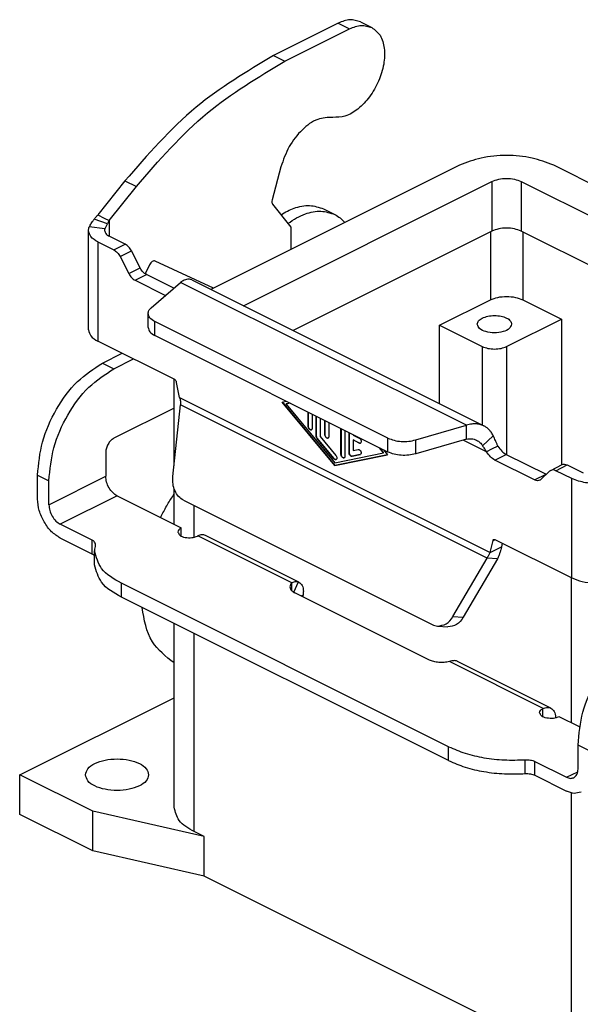
# Model space of a CAD drawing. Units: millimetres. Extents: x -34 to 263, y -56 to 154.
# Drawn here: x 207 to 231, y 87 to 130 of the extents above; entities that cross this region are included whole.
import ezdxf

# ---------------------------------------------------------------- set-up
doc = ezdxf.new("R2010")
doc.units = ezdxf.units.MM

# ---------------------------------------------------------------- blocks, each defined once
blk = doc.blocks.new('RVP_06_L220_1__2', base_point=(413.169, 160.962))
at = {"color": 7, "linetype": 'Continuous'}
for p, q in [((440.93, 258.958), (435.273, 256.129)), ((436.263, 255.634), (441.92, 258.463)), ((440.93, 258.958), (441.92, 258.463)), ((442.853, 259.08), (443.843, 258.585)), ((435.273, 256.129), (436.263, 255.634)), ((451.494, 246.565), (429.829, 235.733)), ((435.923, 246.422), (435.169, 243.546)), ((482.186, 235.321), (459.697, 246.565)), ((422.343, 245.199), (419.981, 242.244)), ((420.971, 241.75), (423.333, 244.704)), ((422.343, 245.199), (423.333, 244.704)), ((432.658, 234.319), (454.323, 245.151)), ((454.323, 245.151), (454.323, 240.821)), ((456.868, 245.151), (456.868, 240.821)), ((456.868, 245.151), (479.358, 233.906)), ((435.21, 243.17), (436.786, 241.174)), ((419.981, 242.244), (420.535, 241.967)), ((439.634, 242.769), (440.624, 242.274)), ((420.815, 241.471), (419.669, 241.873)), ((420.535, 241.967), (420.971, 241.75)), ((420.971, 241.75), (420.971, 240.383)), ((419.161, 232.217), (419.161, 240.878)), ((420.596, 241.033), (419.23, 241.188)), ((436.786, 241.174), (436.786, 239.211)), ((454.323, 240.821), (436.988, 232.154)), ((454.181, 240.75), (454.181, 234.83)), ((475.445, 231.533), (456.868, 240.821)), ((457.01, 240.75), (457.01, 234.83)), ((419.981, 239.888), (419.981, 231.227)), ((419.981, 239.888), (421.372, 239.192)), ((422.361, 239.687), (420.971, 240.383)), ((421.372, 239.192), (422.361, 239.687)), ((421.913, 238.612), (422.903, 239.107)), ((423.666, 237.612), (422.903, 239.107)), ((421.913, 238.612), (422.676, 237.117)), ((424.488, 237.891), (424.1, 237.096)), ((430.043, 235.84), (424.985, 238.21)), ((422.676, 237.117), (423.666, 237.612)), ((423.218, 236.537), (424.208, 237.032)), ((426.588, 235.842), (424.208, 237.032)), ((423.218, 236.537), (425.863, 235.214)), ((424.624, 234.141), (427.178, 236.353)), ((452.099, 223.892), (427.178, 236.353)), ((428.168, 236.563), (453.613, 223.841)), ((449.762, 232.62), (454.181, 234.83)), ((457.01, 234.83), (460.368, 233.15)), ((424.356, 232.429), (424.356, 233.641)), ((424.941, 231.721), (424.941, 232.934)), ((445.261, 222.774), (424.941, 232.934)), ((455.595, 230.764), (460.368, 233.15)), ((460.368, 233.15), (460.368, 220.429)), ((449.762, 225.766), (449.762, 232.62)), ((449.762, 232.62), (453.474, 230.764)), ((426.675, 227.88), (419.981, 231.227)), ((445.261, 221.562), (424.941, 231.721)), ((420.382, 229.313), (422.096, 230.17)), ((453.474, 230.764), (453.474, 223.91)), ((455.595, 230.764), (455.595, 221.338)), ((420.382, 229.313), (421.372, 228.818)), ((421.372, 228.818), (423.086, 229.675)), ((426.615, 220.351), (426.615, 227.911)), ((427.106, 226.314), (426.846, 227.635)), ((427.106, 226.314), (454.151, 212.791)), ((436.032, 225.92), (436.394, 225.995)), ((440.628, 220.375), (436.032, 225.92)), ((436.046, 225.923), (440.64, 220.38)), ((436.748, 225.818), (436.386, 225.743)), ((436.743, 225.821), (436.398, 225.749)), ((426.615, 225.377), (421.372, 222.756)), ((426.515, 219.417), (427.18, 225.672)), ((453.891, 212.316), (427.18, 225.672)), ((436.386, 225.743), (436.398, 225.749)), ((436.386, 225.743), (440.628, 220.624)), ((438.295, 223.815), (438.295, 225.045)), ((438.307, 225.039), (438.307, 223.821)), ((438.649, 224.868), (438.649, 223.638)), ((439.002, 222.962), (439.002, 224.691)), ((439.014, 224.685), (439.014, 222.968)), ((439.356, 224.514), (439.356, 222.91)), ((439.745, 223.09), (439.745, 224.32)), ((439.756, 224.314), (439.756, 223.096)), ((440.098, 224.143), (440.098, 222.913)), ((438.295, 223.815), (438.307, 223.821)), ((441.159, 221.359), (441.159, 223.613)), ((441.171, 223.607), (441.171, 221.365)), ((441.512, 223.436), (441.512, 221.182)), ((441.866, 221.505), (441.866, 223.259)), ((441.878, 223.253), (441.878, 221.511)), ((447.675, 222.615), (452.099, 223.892)), ((452.099, 222.68), (452.099, 223.892)), ((439.002, 222.962), (439.014, 222.968)), ((439.091, 222.73), (439.102, 222.736)), ((440.54, 220.981), (439.091, 222.73)), ((439.102, 222.736), (440.552, 220.987)), ((439.356, 222.91), (440.717, 221.268)), ((439.745, 223.09), (439.756, 223.096)), ((442.219, 223.082), (442.219, 223.043)), ((442.219, 223.043), (442.75, 222.778)), ((442.219, 222.61), (442.231, 222.616)), ((442.75, 222.345), (442.219, 222.61)), ((442.219, 222.61), (442.219, 221.703)), ((442.231, 222.616), (442.761, 222.351)), ((445.261, 221.562), (445.261, 222.774)), ((452.099, 222.68), (447.675, 221.403)), ((447.675, 221.403), (447.675, 222.615)), ((453.848, 221.583), (451.817, 222.598)), ((453.499, 222.109), (454.431, 222.984)), ((420.664, 221.536), (420.664, 219.443)), ((442.219, 221.703), (442.661, 221.794)), ((442.75, 222.345), (442.761, 222.351)), ((444.871, 221.501), (444.509, 221.938)), ((444.883, 221.507), (444.537, 221.923)), ((444.863, 221.761), (445.225, 221.324)), ((454.279, 221.798), (453.848, 221.583)), ((454.838, 222.078), (454.279, 221.798)), ((440.54, 220.981), (440.552, 220.987)), ((440.628, 220.624), (444.871, 221.501)), ((445.225, 221.324), (440.628, 220.375)), ((440.64, 220.38), (445.222, 221.327)), ((441.159, 221.359), (441.171, 221.365)), ((441.866, 221.505), (441.878, 221.511)), ((442.838, 221.331), (442.131, 221.185)), ((442.131, 221.185), (442.143, 221.191)), ((442.143, 221.191), (442.85, 221.337)), ((442.838, 221.331), (442.85, 221.337)), ((444.871, 221.501), (444.883, 221.507)), ((454.582, 220.855), (455.572, 221.35)), ((458.039, 219.126), (454.582, 220.855)), ((455.572, 221.35), (459.029, 219.621)), ((440.628, 220.375), (440.64, 220.38)), ((459.344, 219.897), (458.581, 219.165)), ((459.438, 219.964), (460.428, 220.459)), ((459.885, 219.935), (460.875, 220.43)), ((461.276, 219.24), (459.885, 219.935)), ((460.875, 220.43), (462.266, 219.735)), ((414.725, 219.556), (415.715, 219.061)), ((414.725, 217.464), (414.725, 219.556)), ((415.715, 216.969), (420.664, 219.443)), ((415.715, 216.969), (415.715, 219.061)), ((458.039, 219.126), (459.029, 219.621)), ((461.276, 210.58), (461.276, 219.24)), ((426.615, 215.256), (426.615, 218.393)), ((421.654, 217.736), (416.705, 215.261)), ((421.654, 217.736), (427.252, 214.937)), ((427.438, 217.349), (449.115, 206.511)), ((428.372, 214.128), (428.372, 216.882)), ((419.474, 213.876), (416.705, 215.261)), ((427.252, 214.23), (427.252, 214.937)), ((419.474, 212.664), (416.705, 214.049)), ((419.474, 212.664), (419.474, 213.876)), ((428.666, 214.23), (428.693, 214.243)), ((436.876, 210.152), (428.693, 214.243)), ((437.496, 210.22), (429.364, 214.286)), ((454.151, 212.791), (454.411, 213.852)), ((454.411, 213.852), (454.571, 213.932)), ((454.582, 213.927), (461.276, 210.58)), ((419.693, 211.736), (419.693, 212.949)), ((454.151, 212.791), (455.141, 213.286)), ((455.22, 213.608), (455.141, 213.286)), ((450.924, 207.213), (453.891, 212.316)), ((454.789, 212.252), (451.821, 207.149)), ((454.789, 212.252), (453.891, 212.316)), ((461.252, 197.937), (461.252, 210.592)), ((422.037, 208.908), (422.037, 210.12)), ((450.546, 195.865), (422.037, 210.12)), ((436.876, 209.47), (436.876, 210.152)), ((437.043, 209.341), (437.463, 210.235)), ((437.463, 210.235), (437.496, 210.22)), ((450.546, 194.653), (422.037, 208.908)), ((448.866, 203.423), (437.152, 209.28)), ((437.683, 209.015), (437.885, 209.116)), ((437.885, 209.116), (437.885, 209.409)), ((450.924, 207.213), (451.821, 207.149)), ((426.615, 190.589), (426.615, 206.619)), ((449.57, 206.385), (450.468, 206.321)), ((428.372, 188.468), (428.372, 205.74)), ((458.792, 199.194), (450.609, 203.285)), ((451.331, 203.302), (451.299, 203.317)), ((459.463, 199.236), (451.331, 203.302)), ((413.169, 193.417), (426.615, 200.14)), ((458.766, 199.18), (458.792, 199.194)), ((458.766, 198.473), (458.766, 199.18)), ((459.853, 198.425), (459.853, 198.364)), ((461.954, 197.586), (460.18, 198.473)), ((450.546, 194.653), (450.546, 195.865)), ((461.818, 193.917), (461.818, 196.01)), ((462.808, 195.515), (461.818, 196.01)), ((457.224, 193.514), (457.224, 194.727)), ((458.059, 193.372), (458.059, 194.584)), ((458.059, 194.584), (460.828, 193.199)), ((419.533, 190.236), (413.169, 193.417)), ((413.169, 189.953), (413.169, 193.417)), ((458.059, 193.372), (460.828, 191.987)), ((460.828, 193.199), (461.798, 193.684)), ((461.252, 172.028), (461.252, 191.831)), ((419.533, 186.771), (413.169, 189.953)), ((419.533, 186.771), (419.533, 190.236)), ((429.256, 188.026), (419.533, 190.236)), ((429.256, 188.026), (428.372, 188.468)), ((429.256, 184.562), (429.256, 188.026)), ((429.256, 184.562), (419.533, 186.771)), ((460.368, 169.005), (429.256, 184.562))]:
    blk.add_line(p, q, dxfattribs=at)
for centre, radius, start, end in [((423.449, 240.178), 2.934, 147.61987, 153.85471), ((442.819, 221.425), 0.0958, 281.59323, 296.48614), ((442.838, 221.432), 0.0962, 277.17455, 284.26948), ((459.611, 219.619), 0.386, 116.6879, 133.94169), ((458.313, 219.443), 0.386, 296.6879, 313.94169), ((421.742, 212.946), 2.049, 165.4857, 179.91357), ((419.511, 213.523), 0.256, 345.4857, 359.91357)]:
    blk.add_arc(centre, radius, start, end, dxfattribs=at)
for points, knots in [([(443.843, 258.585), (444.112, 258.376), (444.697, 257.922), (445.002, 256.703), (444.938, 255.332), (444.486, 253.877), (443.718, 252.531), (442.724, 251.477), (441.607, 250.755), (440.81, 250.748), (440.448, 250.745)], [0, 0, 0, 0, 0.99646, 2.169224, 3.562049, 5.108304, 6.686921, 8.166909, 9.449052, 10.516251, 10.516251, 10.516251, 10.516251]), ([(442.853, 259.08), (442.551, 259.17), (441.899, 259.365), (441.269, 259.1), (440.93, 258.958)], [0, 0, 0, 0, 0.918543, 1.980856, 1.980856, 1.980856, 1.980856]), ([(441.92, 258.463), (442.258, 258.605), (442.889, 258.87), (443.541, 258.675), (443.843, 258.585)], [0, 0, 0, 0, 1.062313, 1.980856, 1.980856, 1.980856, 1.980856]), ([(435.273, 256.129), (432.947, 254.735), (428.047, 251.797), (424.308, 247.471), (422.343, 245.199)], [0, 0, 0, 0, 8.08312, 17.027391, 17.027391, 17.027391, 17.027391]), ([(423.333, 244.704), (425.298, 246.976), (429.037, 251.302), (433.937, 254.24), (436.263, 255.634)], [0, 0, 0, 0, 8.944271, 17.027391, 17.027391, 17.027391, 17.027391]), ([(440.448, 250.745), (440.001, 250.726), (439.002, 250.684), (437.683, 249.646), (436.555, 248.228), (436.135, 247.029), (435.923, 246.422)], [0, 0, 0, 0, 1.314533, 2.937396, 4.801622, 6.716368, 6.716368, 6.716368, 6.716368]), ([(459.697, 246.565), (459.077, 246.805), (457.76, 247.314), (455.595, 247.468), (453.431, 247.314), (452.114, 246.805), (451.494, 246.565)], [0, 0, 0, 0, 1.983893, 4.214402, 6.44491, 8.428803, 8.428803, 8.428803, 8.428803]), ([(454.323, 245.151), (454.515, 245.226), (454.924, 245.384), (455.595, 245.431), (456.267, 245.384), (456.676, 245.226), (456.868, 245.151)], [0, 0, 0, 0, 0.615691, 1.307918, 2.000144, 2.615835, 2.615835, 2.615835, 2.615835]), ([(435.169, 243.546), (435.154, 243.474), (435.127, 243.343), (435.185, 243.223), (435.21, 243.17)], [0, 0, 0, 0, 0.2148973, 0.3878125, 0.3878125, 0.3878125, 0.3878125]), ([(435.938, 242.248), (436.125, 242.36), (436.489, 242.58), (437.3, 242.923), (438.396, 243.179), (439.237, 242.901), (439.634, 242.769)], [0, 0, 0, 0, 0.652196, 1.271703, 2.650315, 3.886347, 3.886347, 3.886347, 3.886347]), ([(419.669, 241.873), (419.693, 241.905), (419.74, 241.969), (419.817, 242.063), (419.897, 242.155), (419.953, 242.215), (419.981, 242.244)], [0, 0, 0, 0, 0.1193787, 0.2400667, 0.3620526, 0.4853124, 0.4853124, 0.4853124, 0.4853124]), ([(436.54, 241.485), (436.789, 241.656), (437.268, 241.986), (438.216, 242.412), (439.386, 242.684), (440.226, 242.406), (440.624, 242.274)], [0, 0, 0, 0, 0.901003, 1.742167, 3.120779, 4.356811, 4.356811, 4.356811, 4.356811]), ([(440.624, 242.274), (440.788, 242.18), (441.118, 241.992), (441.375, 241.712), (441.505, 241.571)], [0, 0, 0, 0, 0.561814, 1.133142, 1.133142, 1.133142, 1.133142]), ([(419.23, 241.188), (419.256, 241.239), (419.309, 241.346), (419.409, 241.505), (419.53, 241.681), (419.619, 241.805), (419.669, 241.873)], [0, 0, 0, 0, 0.174009, 0.3567822, 0.5617473, 0.8151897, 0.8151897, 0.8151897, 0.8151897]), ([(420.596, 241.033), (420.61, 241.062), (420.64, 241.126), (420.693, 241.229), (420.752, 241.346), (420.794, 241.429), (420.815, 241.471)], [0, 0, 0, 0, 0.0985925, 0.2120996, 0.3479006, 0.4903558, 0.4903558, 0.4903558, 0.4903558]), ([(419.161, 240.878), (419.164, 240.93), (419.17, 241.037), (419.21, 241.137), (419.23, 241.188)], [0, 0, 0, 0, 0.1568959, 0.3194389, 0.3194389, 0.3194389, 0.3194389]), ([(419.981, 239.888), (419.748, 240.015), (419.337, 240.24), (419.214, 240.685), (419.161, 240.878)], [0, 0, 0, 0, 0.758082, 1.334679, 1.334679, 1.334679, 1.334679]), ([(420.596, 241.033), (420.585, 241.007), (420.566, 240.957), (420.562, 240.904), (420.561, 240.878)], [0, 0, 0, 0, 0.0812715, 0.1597195, 0.1597195, 0.1597195, 0.1597195]), ([(420.561, 240.878), (420.587, 240.781), (420.649, 240.559), (420.854, 240.446), (420.971, 240.383)], [0, 0, 0, 0, 0.2882987, 0.6673395, 0.6673395, 0.6673395, 0.6673395]), ([(456.868, 240.821), (456.676, 240.895), (456.267, 241.054), (455.595, 241.101), (454.924, 241.054), (454.515, 240.895), (454.323, 240.821)], [0, 0, 0, 0, 0.615691, 1.307918, 2.000144, 2.615835, 2.615835, 2.615835, 2.615835]), ([(422.903, 239.107), (422.831, 239.232), (422.693, 239.466), (422.468, 239.617), (422.361, 239.687)], [0, 0, 0, 0, 0.4256917, 0.8031314, 0.8031314, 0.8031314, 0.8031314]), ([(421.372, 239.192), (421.478, 239.122), (421.704, 238.971), (421.841, 238.737), (421.913, 238.612)], [0, 0, 0, 0, 0.3774397, 0.8031314, 0.8031314, 0.8031314, 0.8031314]), ([(424.985, 238.21), (424.944, 238.22), (424.853, 238.241), (424.711, 238.171), (424.582, 238.055), (424.521, 237.947), (424.488, 237.891)], [0, 0, 0, 0, 0.1237911, 0.2719705, 0.4481982, 0.6413054, 0.6413054, 0.6413054, 0.6413054]), ([(422.676, 237.117), (422.749, 236.993), (422.886, 236.758), (423.111, 236.608), (423.218, 236.537)], [0, 0, 0, 0, 0.4256917, 0.8031314, 0.8031314, 0.8031314, 0.8031314]), ([(424.208, 237.032), (424.101, 237.103), (423.876, 237.253), (423.739, 237.488), (423.666, 237.612)], [0, 0, 0, 0, 0.3774397, 0.8031314, 0.8031314, 0.8031314, 0.8031314]), ([(428.168, 236.563), (428.098, 236.589), (427.95, 236.643), (427.715, 236.619), (427.448, 236.533), (427.281, 236.422), (427.178, 236.353)], [0, 0, 0, 0, 0.222832, 0.465801, 0.691095, 1.061669, 1.061669, 1.061669, 1.061669]), ([(454.181, 234.83), (454.395, 234.912), (454.849, 235.088), (455.595, 235.141), (456.342, 235.088), (456.796, 234.912), (457.01, 234.83)], [0, 0, 0, 0, 0.684101, 1.453242, 2.222383, 2.906484, 2.906484, 2.906484, 2.906484]), ([(424.356, 233.641), (424.37, 233.731), (424.403, 233.927), (424.546, 234.066), (424.624, 234.141)], [0, 0, 0, 0, 0.2676407, 0.5808314, 0.5808314, 0.5808314, 0.5808314]), ([(424.941, 232.934), (424.775, 233.025), (424.481, 233.186), (424.394, 233.504), (424.356, 233.641)], [0, 0, 0, 0, 0.5414869, 0.9533422, 0.9533422, 0.9533422, 0.9533422]), ([(453.035, 232.708), (453.063, 232.811), (453.129, 233.05), (453.349, 233.17), (453.474, 233.239)], [0, 0, 0, 0, 0.3088914, 0.7150066, 0.7150066, 0.7150066, 0.7150066]), ([(456.035, 232.708), (455.98, 232.572), (455.847, 232.238), (455.232, 232.021), (454.535, 231.924), (453.838, 232.021), (453.223, 232.238), (453.089, 232.572), (453.035, 232.708)], [0, 0, 0, 0, 0.425458, 1.039285, 1.795984, 2.552683, 3.166509, 3.591968, 3.591968, 3.591968, 3.591968]), ([(453.474, 233.239), (453.634, 233.3), (453.975, 233.432), (454.535, 233.474), (455.094, 233.425), (455.564, 233.273), (455.94, 233.047), (456.006, 232.81), (456.035, 232.708)], [0, 0, 0, 0, 0.513076, 1.089931, 1.666787, 2.179863, 2.585978, 2.894869, 2.894869, 2.894869, 2.894869]), ([(419.161, 232.217), (419.214, 232.025), (419.337, 231.58), (419.748, 231.355), (419.981, 231.227)], [0, 0, 0, 0, 0.576597, 1.334679, 1.334679, 1.334679, 1.334679]), ([(424.356, 232.429), (424.394, 232.291), (424.481, 231.973), (424.775, 231.813), (424.941, 231.721)], [0, 0, 0, 0, 0.4118552, 0.9533422, 0.9533422, 0.9533422, 0.9533422]), ([(453.474, 230.764), (453.635, 230.702), (453.975, 230.57), (454.535, 230.53), (455.095, 230.57), (455.435, 230.702), (455.595, 230.764)], [0, 0, 0, 0, 0.513076, 1.089931, 1.666787, 2.179863, 2.179863, 2.179863, 2.179863]), ([(414.725, 219.556), (414.817, 220.525), (415.01, 222.533), (416.285, 225.307), (418.013, 227.758), (419.624, 228.816), (420.382, 229.313)], [0, 0, 0, 0, 2.898773, 6.011298, 9.048026, 11.745743, 11.745743, 11.745743, 11.745743]), ([(415.715, 219.061), (415.807, 220.03), (416, 222.038), (417.275, 224.812), (419.003, 227.263), (420.614, 228.321), (421.372, 228.818)], [0, 0, 0, 0, 2.898773, 6.011298, 9.048026, 11.745743, 11.745743, 11.745743, 11.745743]), ([(426.846, 227.635), (426.829, 227.687), (426.798, 227.787), (426.715, 227.85), (426.675, 227.88)], [0, 0, 0, 0, 0.1602565, 0.3061763, 0.3061763, 0.3061763, 0.3061763]), ([(427.106, 226.314), (427.119, 226.262), (427.145, 226.158), (427.168, 225.998), (427.181, 225.835), (427.18, 225.726), (427.18, 225.672)], [0, 0, 0, 0, 0.1598262, 0.3216773, 0.4848383, 0.6484577, 0.6484577, 0.6484577, 0.6484577]), ([(438.584, 223.503), (438.552, 223.499), (438.481, 223.488), (438.386, 223.571), (438.314, 223.68), (438.301, 223.771), (438.295, 223.815)], [0, 0, 0, 0, 0.0905156, 0.2089731, 0.3469584, 0.4792199, 0.4792199, 0.4792199, 0.4792199]), ([(438.307, 223.821), (438.313, 223.777), (438.325, 223.686), (438.397, 223.579), (438.486, 223.5), (438.554, 223.502), (438.584, 223.503)], [0, 0, 0, 0, 0.1322615, 0.2702468, 0.3813081, 0.4674981, 0.4674981, 0.4674981, 0.4674981]), ([(438.649, 223.638), (438.647, 223.608), (438.643, 223.554), (438.602, 223.519), (438.584, 223.503)], [0, 0, 0, 0, 0.0859897, 0.1559164, 0.1559164, 0.1559164, 0.1559164]), ([(453.613, 223.841), (453.5, 223.889), (453.27, 223.985), (452.907, 224.028), (452.511, 224.009), (452.251, 223.935), (452.099, 223.892)], [0, 0, 0, 0, 0.367381, 0.744281, 1.082866, 1.552873, 1.552873, 1.552873, 1.552873]), ([(454.431, 222.984), (454.375, 223.087), (454.276, 223.268), (454.074, 223.511), (453.859, 223.703), (453.689, 223.798), (453.613, 223.841)], [0, 0, 0, 0, 0.348135, 0.619241, 0.944139, 1.204373, 1.204373, 1.204373, 1.204373]), ([(421.372, 222.756), (421.277, 222.694), (421.075, 222.562), (420.859, 222.255), (420.7, 221.908), (420.676, 221.657), (420.664, 221.536)], [0, 0, 0, 0, 0.337215, 0.716806, 1.105871, 1.468218, 1.468218, 1.468218, 1.468218]), ([(439.091, 222.73), (439.066, 222.766), (439.017, 222.836), (439.007, 222.921), (439.002, 222.962)], [0, 0, 0, 0, 0.1290361, 0.2514832, 0.2514832, 0.2514832, 0.2514832]), ([(439.014, 222.968), (439.019, 222.926), (439.029, 222.842), (439.077, 222.772), (439.102, 222.736)], [0, 0, 0, 0, 0.1224471, 0.2514832, 0.2514832, 0.2514832, 0.2514832]), ([(440.033, 222.778), (440.002, 222.774), (439.93, 222.764), (439.835, 222.847), (439.763, 222.955), (439.751, 223.046), (439.745, 223.09)], [0, 0, 0, 0, 0.0905156, 0.2089731, 0.3469584, 0.4792199, 0.4792199, 0.4792199, 0.4792199]), ([(439.756, 223.096), (439.762, 223.052), (439.775, 222.961), (439.846, 222.854), (439.936, 222.775), (440.004, 222.777), (440.033, 222.778)], [0, 0, 0, 0, 0.1322615, 0.2702468, 0.3813081, 0.4674981, 0.4674981, 0.4674981, 0.4674981]), ([(440.098, 222.913), (440.096, 222.883), (440.093, 222.829), (440.052, 222.794), (440.033, 222.778)], [0, 0, 0, 0, 0.0859897, 0.1559164, 0.1559164, 0.1559164, 0.1559164]), ([(442.75, 222.778), (442.787, 222.75), (442.865, 222.691), (442.92, 222.561), (442.94, 222.422), (442.885, 222.363), (442.862, 222.338)], [0, 0, 0, 0, 0.1362793, 0.2873697, 0.4201202, 0.5194817, 0.5194817, 0.5194817, 0.5194817]), ([(445.261, 222.774), (445.436, 222.703), (445.806, 222.554), (446.421, 222.476), (447.058, 222.476), (447.473, 222.569), (447.675, 222.615)], [0, 0, 0, 0, 0.562607, 1.193262, 1.844582, 2.465106, 2.465106, 2.465106, 2.465106]), ([(452.099, 222.68), (452.186, 222.695), (452.34, 222.722), (452.562, 222.715), (452.775, 222.679), (452.912, 222.621), (452.987, 222.589)], [0, 0, 0, 0, 0.2647408, 0.4655647, 0.6644375, 0.9089411, 0.9089411, 0.9089411, 0.9089411]), ([(452.987, 222.589), (453.038, 222.561), (453.14, 222.504), (453.28, 222.388), (453.402, 222.256), (453.468, 222.155), (453.499, 222.109)], [0, 0, 0, 0, 0.1738629, 0.3494521, 0.5433876, 0.7106378, 0.7106378, 0.7106378, 0.7106378]), ([(454.838, 222.078), (454.803, 222.155), (454.731, 222.312), (454.632, 222.544), (454.533, 222.769), (454.465, 222.912), (454.431, 222.984)], [0, 0, 0, 0, 0.2546855, 0.5192471, 0.7548405, 0.994232, 0.994232, 0.994232, 0.994232]), ([(442.661, 221.794), (442.707, 221.786), (442.813, 221.765), (442.901, 221.619), (442.952, 221.454), (442.888, 221.373), (442.862, 221.339)], [0, 0, 0, 0, 0.1333459, 0.3105399, 0.4812485, 0.6043795, 0.6043795, 0.6043795, 0.6043795]), ([(442.862, 222.338), (442.844, 222.333), (442.806, 222.321), (442.769, 222.337), (442.75, 222.345)], [0, 0, 0, 0, 0.0534037, 0.115166, 0.115166, 0.115166, 0.115166]), ([(442.761, 222.351), (442.779, 222.343), (442.811, 222.33), (442.845, 222.335), (442.862, 222.338)], [0, 0, 0, 0, 0.0548763, 0.1027326, 0.1027326, 0.1027326, 0.1027326]), ([(447.675, 221.403), (447.473, 221.357), (447.058, 221.263), (446.421, 221.263), (445.806, 221.341), (445.436, 221.491), (445.261, 221.562)], [0, 0, 0, 0, 0.620524, 1.271844, 1.902499, 2.465106, 2.465106, 2.465106, 2.465106]), ([(453.499, 222.109), (453.525, 222.066), (453.58, 221.978), (453.668, 221.839), (453.757, 221.706), (453.821, 221.62), (453.848, 221.583)], [0, 0, 0, 0, 0.1492833, 0.3124451, 0.4918281, 0.6317384, 0.6317384, 0.6317384, 0.6317384]), ([(454.582, 220.855), (454.443, 220.945), (454.147, 221.135), (453.952, 221.428), (453.848, 221.583)], [0, 0, 0, 0, 0.490961, 1.04315, 1.04315, 1.04315, 1.04315]), ([(454.838, 222.078), (454.942, 221.923), (455.137, 221.63), (455.433, 221.439), (455.572, 221.35)], [0, 0, 0, 0, 0.552189, 1.04315, 1.04315, 1.04315, 1.04315]), ([(440.74, 220.901), (440.706, 220.897), (440.627, 220.887), (440.572, 220.947), (440.54, 220.981)], [0, 0, 0, 0, 0.0975524, 0.2273759, 0.2273759, 0.2273759, 0.2273759]), ([(440.552, 220.987), (440.581, 220.955), (440.633, 220.9), (440.708, 220.9), (440.74, 220.901)], [0, 0, 0, 0, 0.1223298, 0.2158021, 0.2158021, 0.2158021, 0.2158021]), ([(440.717, 221.268), (440.739, 221.235), (440.784, 221.17), (440.809, 221.062), (440.804, 220.958), (440.76, 220.918), (440.74, 220.901)], [0, 0, 0, 0, 0.119129, 0.2340115, 0.3304891, 0.4071949, 0.4071949, 0.4071949, 0.4071949]), ([(441.447, 221.047), (441.416, 221.042), (441.344, 221.032), (441.25, 221.115), (441.177, 221.224), (441.165, 221.315), (441.159, 221.359)], [0, 0, 0, 0, 0.0905156, 0.2089731, 0.3469584, 0.4792199, 0.4792199, 0.4792199, 0.4792199]), ([(441.171, 221.365), (441.177, 221.32), (441.189, 221.23), (441.26, 221.123), (441.35, 221.044), (441.418, 221.046), (441.447, 221.047)], [0, 0, 0, 0, 0.1322615, 0.2702468, 0.3813081, 0.4674981, 0.4674981, 0.4674981, 0.4674981]), ([(441.512, 221.182), (441.51, 221.152), (441.507, 221.097), (441.466, 221.063), (441.447, 221.047)], [0, 0, 0, 0, 0.0859897, 0.1559164, 0.1559164, 0.1559164, 0.1559164]), ([(442.131, 221.185), (442.1, 221.187), (442.03, 221.192), (441.947, 221.275), (441.882, 221.38), (441.871, 221.464), (441.866, 221.505)], [0, 0, 0, 0, 0.0896832, 0.2044365, 0.3334177, 0.4558061, 0.4558061, 0.4558061, 0.4558061]), ([(441.878, 221.511), (441.883, 221.47), (441.894, 221.386), (441.958, 221.281), (442.042, 221.198), (442.112, 221.193), (442.143, 221.191)], [0, 0, 0, 0, 0.1223884, 0.2513696, 0.3661229, 0.4558061, 0.4558061, 0.4558061, 0.4558061]), ([(459.885, 219.935), (459.807, 219.969), (459.66, 220.03), (459.508, 219.985), (459.438, 219.964)], [0, 0, 0, 0, 0.2470495, 0.4606641, 0.4606641, 0.4606641, 0.4606641]), ([(460.428, 220.459), (460.498, 220.48), (460.65, 220.525), (460.797, 220.463), (460.875, 220.43)], [0, 0, 0, 0, 0.2136146, 0.4606641, 0.4606641, 0.4606641, 0.4606641]), ([(421.654, 217.736), (421.522, 217.823), (421.24, 218.008), (420.938, 218.437), (420.714, 218.923), (420.681, 219.274), (420.664, 219.443)], [0, 0, 0, 0, 0.4721, 1.003528, 1.54822, 2.055505, 2.055505, 2.055505, 2.055505]), ([(427.438, 217.349), (427.288, 217.449), (426.975, 217.657), (426.672, 218.171), (426.493, 218.772), (426.508, 219.199), (426.515, 219.417)], [0, 0, 0, 0, 0.53422, 1.116609, 1.74274, 2.392451, 2.392451, 2.392451, 2.392451]), ([(458.486, 219.098), (458.416, 219.077), (458.265, 219.032), (458.118, 219.093), (458.039, 219.126)], [0, 0, 0, 0, 0.2136146, 0.4606641, 0.4606641, 0.4606641, 0.4606641]), ([(459.029, 219.621), (459.032, 219.62), (459.038, 219.617), (459.044, 219.614), (459.047, 219.613)], [0, 0, 0, 0, 0.01015568, 0.02023604, 0.02023604, 0.02023604, 0.02023604]), ([(463.876, 218.865), (463.405, 218.839), (462.512, 218.789), (461.673, 219.095), (461.276, 219.24)], [0, 0, 0, 0, 1.396692, 2.651172, 2.651172, 2.651172, 2.651172]), ([(416.705, 214.049), (416.439, 214.223), (415.876, 214.593), (415.271, 215.451), (414.825, 216.422), (414.757, 217.125), (414.725, 217.464)], [0, 0, 0, 0, 0.944201, 2.007056, 3.09644, 4.11101, 4.11101, 4.11101, 4.11101]), ([(425.443, 215.841), (425.458, 215.87), (425.486, 215.928), (425.677, 216.312), (426.032, 216.979), (426.421, 217.589), (426.615, 217.892)], [0, 0, 0, 0, 0.096493, 0.193076, 1.284966, 2.362292, 2.362292, 2.362292, 2.362292]), ([(415.715, 216.969), (415.731, 216.799), (415.765, 216.448), (415.988, 215.962), (416.29, 215.533), (416.572, 215.348), (416.705, 215.261)], [0, 0, 0, 0, 0.507285, 1.051977, 1.583405, 2.055505, 2.055505, 2.055505, 2.055505]), ([(427.252, 214.937), (427.169, 214.891), (427.022, 214.811), (426.978, 214.652), (426.959, 214.584)], [0, 0, 0, 0, 0.2707435, 0.4766711, 0.4766711, 0.4766711, 0.4766711]), ([(419.767, 213.523), (419.748, 213.592), (419.704, 213.751), (419.557, 213.831), (419.474, 213.876)], [0, 0, 0, 0, 0.2059276, 0.4766711, 0.4766711, 0.4766711, 0.4766711]), ([(426.959, 214.584), (427.007, 214.481), (427.124, 214.226), (427.615, 214.099), (428.141, 214.053), (428.497, 214.173), (428.666, 214.23)], [0, 0, 0, 0, 0.324918, 0.809994, 1.388461, 1.91845, 1.91845, 1.91845, 1.91845]), ([(429.364, 214.286), (429.258, 214.317), (429.031, 214.385), (428.811, 214.293), (428.693, 214.243)], [0, 0, 0, 0, 0.3204219, 0.6909961, 0.6909961, 0.6909961, 0.6909961]), ([(454.411, 213.852), (454.417, 213.87), (454.428, 213.904), (454.457, 213.924), (454.47, 213.934)], [0, 0, 0, 0, 0.0550807, 0.103622, 0.103622, 0.103622, 0.103622]), ([(454.47, 213.934), (454.488, 213.939), (454.526, 213.951), (454.562, 213.935), (454.582, 213.927)], [0, 0, 0, 0, 0.0534037, 0.115166, 0.115166, 0.115166, 0.115166]), ([(422.037, 210.12), (421.37, 210.485), (420.197, 211.128), (419.845, 212.399), (419.693, 212.949)], [0, 0, 0, 0, 2.165948, 3.813369, 3.813369, 3.813369, 3.813369]), ([(455.141, 213.286), (455.124, 213.203), (455.09, 213.032), (455.012, 212.775), (454.913, 212.512), (454.831, 212.34), (454.789, 212.252)], [0, 0, 0, 0, 0.254707, 0.523519, 0.804679, 1.096205, 1.096205, 1.096205, 1.096205]), ([(419.693, 212.499), (419.664, 212.53), (419.6, 212.596), (419.518, 212.64), (419.474, 212.664)], [0, 0, 0, 0, 0.1275766, 0.2761878, 0.2761878, 0.2761878, 0.2761878]), ([(453.891, 212.316), (453.919, 212.356), (453.974, 212.435), (454.044, 212.556), (454.104, 212.674), (454.135, 212.753), (454.151, 212.791)], [0, 0, 0, 0, 0.1468856, 0.287052, 0.4194333, 0.5430476, 0.5430476, 0.5430476, 0.5430476]), ([(422.037, 208.908), (421.37, 209.273), (420.197, 209.915), (419.845, 211.187), (419.693, 211.736)], [0, 0, 0, 0, 2.165948, 3.813369, 3.813369, 3.813369, 3.813369]), ([(461.276, 210.58), (461.575, 210.464), (462.211, 210.218), (463.256, 210.144), (464.301, 210.218), (464.936, 210.464), (465.236, 210.58)], [0, 0, 0, 0, 0.957741, 2.034539, 3.111336, 4.069077, 4.069077, 4.069077, 4.069077]), ([(436.876, 210.152), (436.829, 210.1), (436.74, 210.002), (436.721, 209.871), (436.712, 209.811)], [0, 0, 0, 0, 0.2060112, 0.3862607, 0.3862607, 0.3862607, 0.3862607]), ([(436.712, 209.811), (436.721, 209.749), (436.74, 209.619), (436.829, 209.522), (436.876, 209.47)], [0, 0, 0, 0, 0.180998, 0.3856522, 0.3856522, 0.3856522, 0.3856522]), ([(436.876, 210.152), (436.916, 210.176), (437.007, 210.232), (437.153, 210.275), (437.315, 210.283), (437.409, 210.252), (437.463, 210.235)], [0, 0, 0, 0, 0.1377401, 0.3222546, 0.4484746, 0.6172567, 0.6172567, 0.6172567, 0.6172567]), ([(437.496, 210.22), (437.607, 210.126), (437.854, 209.916), (437.874, 209.589), (437.885, 209.409)], [0, 0, 0, 0, 0.4195607, 0.9354987, 0.9354987, 0.9354987, 0.9354987]), ([(436.876, 209.47), (436.916, 209.435), (437, 209.361), (437.099, 209.308), (437.152, 209.28)], [0, 0, 0, 0, 0.1580236, 0.3355286, 0.3355286, 0.3355286, 0.3355286]), ([(437.844, 208.934), (437.856, 208.961), (437.882, 209.019), (437.884, 209.083), (437.885, 209.116)], [0, 0, 0, 0, 0.0879591, 0.188392, 0.188392, 0.188392, 0.188392]), ([(426.615, 203.174), (425.901, 203.736), (424.341, 204.966), (424.01, 206.94), (423.831, 208.011)], [0, 0, 0, 0, 2.636432, 5.761983, 5.761983, 5.761983, 5.761983]), ([(449.57, 206.385), (449.838, 206.42), (450.407, 206.495), (450.745, 206.964), (450.924, 207.213)], [0, 0, 0, 0, 0.775811, 1.650973, 1.650973, 1.650973, 1.650973]), ([(451.821, 207.149), (451.642, 206.901), (451.304, 206.431), (450.735, 206.356), (450.468, 206.321)], [0, 0, 0, 0, 0.875162, 1.650973, 1.650973, 1.650973, 1.650973]), ([(449.115, 206.511), (449.188, 206.479), (449.334, 206.414), (449.492, 206.394), (449.57, 206.385)], [0, 0, 0, 0, 0.2395495, 0.4753087, 0.4753087, 0.4753087, 0.4753087]), ([(461.818, 196.01), (461.911, 196.978), (462.103, 198.986), (463.379, 201.761), (465.106, 204.212), (466.717, 205.269), (467.475, 205.766)], [0, 0, 0, 0, 2.898773, 6.011298, 9.048026, 11.745743, 11.745743, 11.745743, 11.745743]), ([(450.609, 203.285), (450.461, 203.256), (450.158, 203.196), (449.698, 203.203), (449.257, 203.264), (448.991, 203.372), (448.866, 203.423)], [0, 0, 0, 0, 0.452403, 0.922013, 1.374527, 1.778761, 1.778761, 1.778761, 1.778761]), ([(451.299, 203.317), (451.251, 203.333), (451.148, 203.367), (450.989, 203.371), (450.805, 203.349), (450.683, 203.309), (450.609, 203.285)], [0, 0, 0, 0, 0.152061, 0.3213743, 0.4725074, 0.7057261, 0.7057261, 0.7057261, 0.7057261]), ([(458.792, 199.194), (458.91, 199.243), (459.13, 199.336), (459.358, 199.268), (459.463, 199.236)], [0, 0, 0, 0, 0.3705742, 0.6909961, 0.6909961, 0.6909961, 0.6909961]), ([(459.463, 199.236), (459.574, 199.142), (459.822, 198.933), (459.842, 198.605), (459.853, 198.425)], [0, 0, 0, 0, 0.4195607, 0.9354987, 0.9354987, 0.9354987, 0.9354987]), ([(458.473, 198.827), (458.492, 198.896), (458.536, 199.054), (458.682, 199.135), (458.766, 199.18)], [0, 0, 0, 0, 0.2059276, 0.4766711, 0.4766711, 0.4766711, 0.4766711]), ([(460.18, 198.473), (460.01, 198.416), (459.655, 198.297), (459.128, 198.342), (458.637, 198.47), (458.52, 198.725), (458.473, 198.827)], [0, 0, 0, 0, 0.529989, 1.108455, 1.593532, 1.91845, 1.91845, 1.91845, 1.91845]), ([(450.546, 195.865), (451.017, 195.662), (452.007, 195.233), (453.649, 194.874), (455.41, 194.669), (456.616, 194.707), (457.224, 194.727)], [0, 0, 0, 0, 1.535708, 3.228222, 5.019666, 6.842237, 6.842237, 6.842237, 6.842237]), ([(418.904, 193.417), (418.957, 193.605), (419.078, 194.039), (419.767, 194.453), (420.629, 194.731), (421.654, 194.825), (422.679, 194.731), (423.542, 194.453), (424.231, 194.039), (424.352, 193.605), (424.404, 193.417)], [0, 0, 0, 0, 0.566301, 1.310845, 2.251484, 3.309053, 4.366622, 5.307261, 6.051805, 6.618106, 6.618106, 6.618106, 6.618106]), ([(450.546, 194.653), (451.017, 194.449), (452.007, 194.021), (453.649, 193.661), (455.41, 193.457), (456.616, 193.495), (457.224, 193.514)], [0, 0, 0, 0, 1.535708, 3.228222, 5.019666, 6.842237, 6.842237, 6.842237, 6.842237]), ([(457.224, 194.727), (457.376, 194.729), (457.663, 194.733), (457.932, 194.632), (458.059, 194.584)], [0, 0, 0, 0, 0.4509976, 0.8534666, 0.8534666, 0.8534666, 0.8534666]), ([(423.599, 192.445), (423.305, 192.332), (422.681, 192.091), (421.654, 192.014), (420.63, 192.103), (419.767, 192.382), (419.078, 192.796), (418.957, 193.23), (418.904, 193.417)], [0, 0, 0, 0, 0.940639, 1.998208, 3.055776, 3.996415, 4.74096, 5.307261, 5.307261, 5.307261, 5.307261]), ([(424.404, 193.417), (424.352, 193.229), (424.231, 192.791), (423.828, 192.571), (423.599, 192.445)], [0, 0, 0, 0, 0.566301, 1.310845, 1.310845, 1.310845, 1.310845]), ([(457.224, 193.514), (457.376, 193.516), (457.663, 193.521), (457.932, 193.419), (458.059, 193.372)], [0, 0, 0, 0, 0.4509976, 0.8534666, 0.8534666, 0.8534666, 0.8534666]), ([(460.828, 193.199), (460.938, 193.153), (461.144, 193.067), (461.356, 193.13), (461.454, 193.16)], [0, 0, 0, 0, 0.3458693, 0.6449297, 0.6449297, 0.6449297, 0.6449297]), ([(461.454, 193.16), (461.558, 193.247), (461.789, 193.443), (461.808, 193.748), (461.818, 193.917)], [0, 0, 0, 0, 0.39159, 0.8731321, 0.8731321, 0.8731321, 0.8731321]), ([(462.08, 191.907), (461.883, 191.849), (461.459, 191.722), (461.048, 191.894), (460.828, 191.987)], [0, 0, 0, 0, 0.598121, 1.289859, 1.289859, 1.289859, 1.289859]), ([(428.372, 188.468), (427.872, 188.741), (426.992, 189.223), (426.728, 190.177), (426.615, 190.589)], [0, 0, 0, 0, 1.624461, 2.860026, 2.860026, 2.860026, 2.860026])]:
    blk.add_open_spline(points, degree=3, knots=knots, dxfattribs=at)
blk = doc.blocks.new('Assonometria1', base_point=(448, 214))
blk.add_blockref('RVP_06_L220_1__2', (413.169, 160.962))

msp = doc.modelspace()

# ---------------------------------------------------------------- block references
at = {"xscale": 0.5, "yscale": 0.5, "zscale": 0.5}
msp.add_blockref('Assonometria1', (224, 107), dxfattribs=at)

doc.saveas('drawing.dxf')
